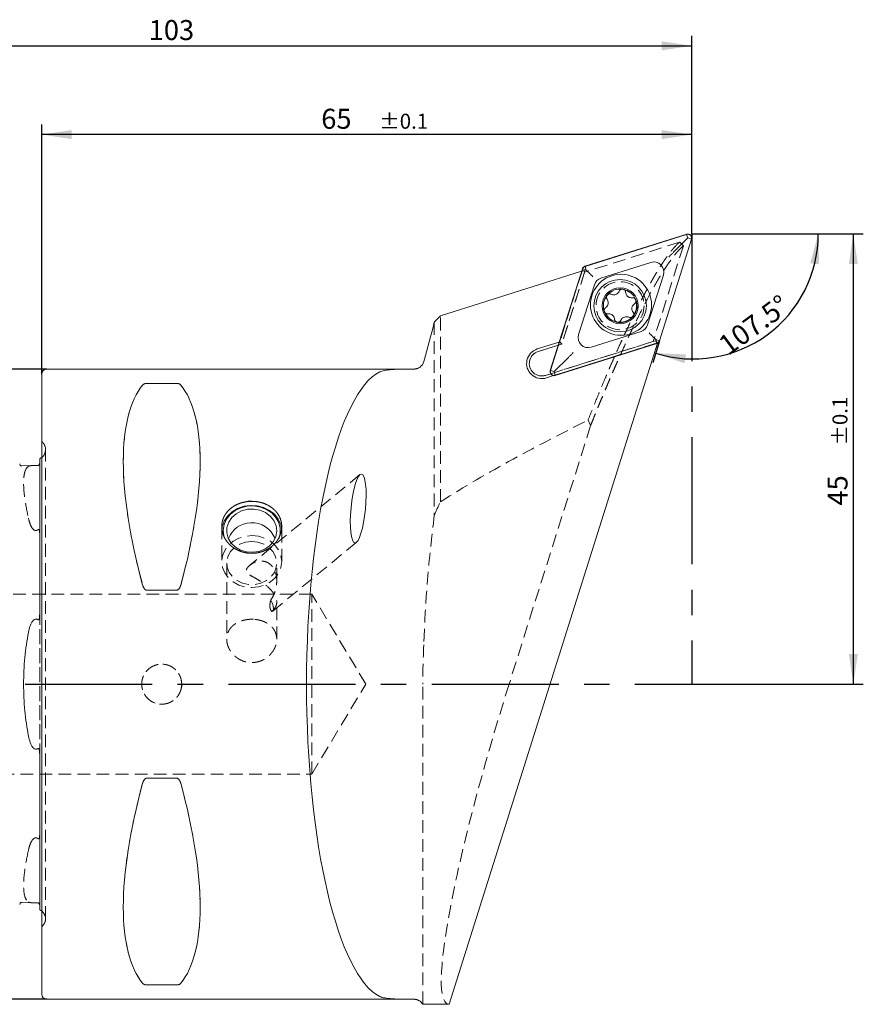
# Model space of a CAD drawing. Units: millimetres. Extents: x 14 to 274, y 11 to 181.
# Drawn here: x 190 to 274, y 83 to 181 of the extents above; entities that cross this region are included whole.
import ezdxf

# ---------------------------------------------------------------- set-up
doc = ezdxf.new("R2010")
doc.units = ezdxf.units.MM
doc.linetypes.add('CENTERX2', pattern=[20.32, 12.7, -2.54, 2.54, -2.54])
doc.linetypes.add('HIDDEN', pattern=[1.905, 1.27, -0.635])
doc.layers.add('VERMASSUNG', color=7, linetype='Continuous')
doc.styles.add('SLDTEXTSTYLE0', font='TXT', dxfattribs={"width": 0.7})
doc.dimstyles.new('SLDDIMSTYLE0', dxfattribs={"dimtxt": 2, "dimasz": 3, "dimexe": 0, "dimexo": 0.0625, "dimgap": 0.5, "dimtad": 1, "dimdec": 4, "dimzin": 12, "dimdsep": 46, "dimtxsty": 'SLDTEXTSTYLE0', "dimsah": 1, "dimcen": 0.09, "dimazin": 3, "dimtfac": 1, "dimtdec": 3, "dimtofl": 0, "dimtmove": 0, "dimatfit": 3, "dimfxl": 1, "dimfrac": 2, "dimtolj": 1, "dimtzin": 12, "dimarcsym": 0})
doc.dimstyles.new('SLDDIMSTYLE1', dxfattribs={"dimtxt": 2, "dimasz": 3, "dimexe": 0, "dimexo": 0.0625, "dimgap": 0.5, "dimtad": 1, "dimrnd": 1e-09, "dimzin": 12, "dimdsep": 46, "dimtxsty": 'SLDTEXTSTYLE0', "dimsah": 1, "dimcen": 0.09, "dimadec": 0, "dimazin": 3, "dimtol": 1, "dimtp": 0.1, "dimtm": 0.1, "dimtfac": 1, "dimtdec": 1, "dimtofl": 0, "dimtmove": 0, "dimatfit": 3, "dimfxl": 1, "dimfrac": 2, "dimtolj": 1, "dimarcsym": 0})
doc.dimstyles.new('SLDDIMSTYLE2', dxfattribs={"dimtxt": 2, "dimasz": 3, "dimexe": 0, "dimexo": 0.0625, "dimgap": 0.5, "dimtad": 1, "dimrnd": 1e-09, "dimzin": 12, "dimdsep": 46, "dimtxsty": 'SLDTEXTSTYLE0', "dimsah": 1, "dimcen": 0.09, "dimadec": 0, "dimazin": 3, "dimtfac": 1, "dimtdec": 3, "dimtofl": 0, "dimtmove": 0, "dimatfit": 3, "dimfxl": 1, "dimfrac": 2, "dimtolj": 1, "dimtzin": 12, "dimarcsym": 0})

# ---------------------------------------------------------------- blocks, each defined once
blk = doc.blocks.new('_D')
at = {"layer": 'VERMASSUNG'}
blk.add_line((253.548, 149.393), (252.857, 147.202), dxfattribs=at)
blk.add_arc((256.915, 160.074), 12.496, 252.5, 0, dxfattribs=at)
for points in [[(269.411, 160.074), (268.612, 157.147), (269.505, 157.041)], [(253.158, 148.156), (256.021, 147.154), (256.189, 148.039)]]:
    blk.add_solid(points, dxfattribs=at)
at = {"layer": 'VERMASSUNG', "insert": (259.231, 149.474, 0.1), "char_height": 2, "attachment_point": 1, "rotation": 36.25, "style": 'SLDTEXTSTYLE0'}
blk.add_mtext('107.5°', dxfattribs=at)
blk = doc.blocks.new('_D_1')
at = {"layer": 'VERMASSUNG'}
for p, q in [((256.77, 160.074), (273.917, 160.074)), ((272.917, 160.074), (272.917, 115.074)), ((256.77, 115.074), (273.917, 115.074))]:
    blk.add_line(p, q, dxfattribs=at)
for points in [[(272.917, 160.074), (272.467, 157.074), (273.367, 157.074)], [(272.917, 115.074), (273.367, 118.074), (272.467, 118.074)]]:
    blk.add_solid(points, dxfattribs=at)
at = {"layer": 'VERMASSUNG', "attachment_point": 1, "rotation": 90, "style": 'SLDTEXTSTYLE0'}
for s, insert, char_height in [('±0.1', (270.834, 138.924, 0.1), 1.5), ('45', (270.339, 132.924, 0.1), 2)]:
    blk.add_mtext(s, dxfattribs=dict(at, insert=insert, char_height=char_height))
blk = doc.blocks.new('_D_2')
at = {"layer": 'VERMASSUNG'}
for p, q in [((191.77, 146.074), (191.77, 171.011)), ((256.77, 160.074), (256.77, 171.011)), ((256.77, 170.011), (191.77, 170.011))]:
    blk.add_line(p, q, dxfattribs=at)
for points in [[(191.77, 170.011), (194.77, 169.561), (194.77, 170.461)], [(256.77, 170.011), (253.77, 170.461), (253.77, 169.561)]]:
    blk.add_solid(points, dxfattribs=at)
at = {"layer": 'VERMASSUNG', "attachment_point": 1, "style": 'SLDTEXTSTYLE0'}
for s, insert, char_height in [('65', (219.72, 172.589, 0.1), 2), ('±0.1', (225.52, 172.094, 0.1), 1.5)]:
    blk.add_mtext(s, dxfattribs=dict(at, insert=insert, char_height=char_height))
blk = doc.blocks.new('_D_3')
at = {"layer": 'VERMASSUNG'}
for p, q in [((153.77, 135.366), (153.77, 179.88)), ((256.77, 160.074), (256.77, 179.88)), ((153.77, 178.88), (256.77, 178.88))]:
    blk.add_line(p, q, dxfattribs=at)
for points in [[(153.77, 178.88), (156.77, 178.43), (156.77, 179.33)], [(256.77, 178.88), (253.77, 179.33), (253.77, 178.43)]]:
    blk.add_solid(points, dxfattribs=at)
at = {"layer": 'VERMASSUNG', "insert": (202.47, 181.458, 0.1), "char_height": 2, "attachment_point": 1, "style": 'SLDTEXTSTYLE0'}
blk.add_mtext('103', dxfattribs=at)
blk = doc.blocks.new('_D_4')
at = {"layer": 'VERMASSUNG'}
for p, q in [((192.27, 146.574), (144.232, 146.574)), ((145.232, 146.574), (145.232, 83.574)), ((192.27, 83.574), (144.232, 83.574))]:
    blk.add_line(p, q, dxfattribs=at)
for points in [[(145.232, 146.574), (144.782, 143.574), (145.682, 143.574)], [(145.232, 83.574), (145.682, 86.574), (144.782, 86.574)]]:
    blk.add_solid(points, dxfattribs=at)
at = {"layer": 'VERMASSUNG', "char_height": 2, "attachment_point": 1, "rotation": 90, "style": 'SLDTEXTSTYLE0'}
for s, insert in [('63', (142.454, 116.879, 1.515)), ('%%c', (142.654, 113.269, 1.515)), ('PSC', (142.454, 108.669, 1.515))]:
    blk.add_mtext(s, dxfattribs=dict(at, insert=insert))

msp = doc.modelspace()

# ---------------------------------------------------------------- linework, layer by layer
at = {"color": 7, "linetype": 'Continuous', "lineweight": 15}
for p, q in [((256.25778, 160.05761), (246.08972, 156.85164)), ((256.25551, 160.03593), (246.09722, 156.83303)), ((253.52929, 149.40096), (256.73219, 159.55925)), ((253.5479, 149.39346), (256.75388, 159.56152)), ((254.95029, 158.25403), (256.36978, 159.67351)), ((256.36978, 159.67351), (256.25551, 160.03593)), ((256.36978, 159.67351), (256.73219, 159.55925)), ((245.83047, 156.59239), (242.6245, 146.42433)), ((245.84908, 156.58489), (242.64618, 146.4266)), ((246.21149, 156.47062), (245.84908, 156.58489)), ((246.21149, 156.47062), (246.09722, 156.83303)), ((252.66944, 157.2276), (247.68052, 155.6546)), ((246.38725, 156.29486), (246.21149, 156.47062)), ((252.35086, 150.98426), (253.92386, 155.97317)), ((247.02751, 155.00159), (245.45452, 150.01267)), ((248.27732, 153.93185), (248.33123, 153.99752)), ((231.63302, 151.8967), (231.37374, 151.62585)), ((248.05227, 152.25819), (248.01018, 152.37036)), ((250.91583, 151.86771), (250.86168, 151.80224)), ((249.38005, 151.24154), (249.2619, 151.2614)), ((246.70894, 148.75825), (251.69785, 150.33125)), ((252.99112, 149.69099), (253.16688, 149.51523)), ((253.32925, 149.15504), (232.49427, 83.07492)), ((243.52293, 149.27378), (241.31552, 148.57779)), ((241.39564, 148.32368), (243.42512, 148.96357)), ((243.12059, 145.92823), (253.28865, 149.13421)), ((243.12286, 145.94992), (253.28115, 149.15282)), ((253.16688, 149.51523), (253.28115, 149.15282)), ((253.16688, 149.51523), (253.52929, 149.40096)), ((244.42808, 147.73182), (243.0086, 146.31233)), ((191.76978, 84.07351), (191.76978, 146.07351)), ((229.00245, 146.57351), (192.26978, 146.57351)), ((242.14741, 145.93938), (242.66564, 146.10278)), ((242.22753, 145.68527), (242.95678, 145.91521)), ((243.0086, 146.31233), (242.64618, 146.4266)), ((243.0086, 146.31233), (243.12286, 145.94992)), ((205.24202, 145.14201), (202.29753, 145.14201)), ((189.77474, 136.8987), (190.95327, 136.92831)), ((191.56978, 137.61333), (191.56978, 122.0954)), ((202.29753, 124.46158), (205.24202, 124.46158)), ((191.56978, 108.05163), (191.56978, 92.53369)), ((205.24202, 105.68545), (202.29753, 105.68545)), ((189.77474, 93.24833), (190.95327, 93.21872)), ((202.29753, 85.00502), (205.24202, 85.00502)), ((192.26978, 83.57351), (229.00245, 83.57351)), ((232.49427, 83.07492), (231.37374, 83.07492))]:
    msp.add_line(p, q, dxfattribs=at)
at = {"color": 7, "linetype": 'HIDDEN', "lineweight": 0}
for p, q in [((255.55909, 159.26381), (246.04039, 156.24961)), ((255.92878, 158.89823), (252.91313, 149.3338)), ((255.92879, 158.89826), (255.55933, 159.26459)), ((245.79665, 156.36261), (243.56581, 149.2873)), ((246.08141, 156.3797), (243.77821, 149.0749)), ((246.04039, 156.24961), (243.77821, 149.0749)), ((245.79665, 156.36261), (245.75376, 156.34909)), ((246.08141, 156.3797), (246.04039, 156.24961)), ((231.63302, 133.2954), (231.63302, 151.8967)), ((231.02675, 151.26345), (231.02675, 131.979)), ((243.77821, 149.0749), (241.39564, 148.32368)), ((242.14741, 145.93938), (252.91313, 149.3338)), ((242.66564, 146.10278), (253.12756, 149.40141)), ((242.95678, 145.91521), (253.33996, 149.18901)), ((243.42512, 148.96357), (243.77821, 149.0749)), ((243.56581, 149.2873), (243.52293, 149.27378)), ((243.56581, 149.2873), (243.77821, 149.0749)), ((253.12756, 149.40141), (252.91313, 149.3338)), ((253.33996, 149.18901), (253.12756, 149.40141)), ((253.33996, 149.18901), (253.32925, 149.15504)), ((191.76978, 146.07351), (191.76978, 84.07351)), ((202.29753, 145.14201), (205.24202, 145.14201)), ((246.65259, 140.92317), (238.50223, 115.07351)), ((246.39565, 141.46539), (246.6529, 140.92251)), ((191.76978, 90.82351), (191.76978, 139.32351)), ((191.86267, 139.23062), (191.76978, 139.32351)), ((192.15556, 91.62351), (192.15556, 138.52351)), ((192.15556, 91.62351), (192.15556, 138.52351)), ((191.56978, 137.13311), (191.56978, 137.61333)), ((191.56978, 122.0954), (191.56978, 137.13311)), ((223.58922, 136.01761), (212.57862, 126.96073)), ((191.56978, 100.03581), (191.56978, 130.11122)), ((191.56978, 130.11122), (191.56978, 100.03581)), ((209.76978, 130.82347), (209.76978, 127.32351)), ((215.76978, 127.32351), (215.76978, 130.82305)), ((214.87827, 122.37814), (223.24361, 129.25914)), ((210.26978, 127.1733), (210.26978, 119.57229)), ((215.26978, 125.3831), (215.26978, 127.1733)), ((218.76978, 124.07351), (182.01978, 124.07351)), ((205.24202, 124.46158), (202.29753, 124.46158)), ((218.76978, 106.07351), (218.76978, 124.07351)), ((224.17752, 115.07351), (218.76978, 124.07351)), ((215.26978, 119.57255), (215.26978, 123.27315)), ((218.76978, 106.07351), (224.17752, 115.07351)), ((229.86848, 83.0737), (229.86848, 115.07351)), ((191.56978, 93.01392), (191.56978, 108.05163)), ((182.01978, 106.07351), (218.76978, 106.07351)), ((202.29753, 105.68545), (205.24202, 105.68545)), ((191.56978, 92.53369), (191.56978, 93.01392)), ((191.76978, 90.82351), (191.86267, 90.91641)), ((205.24202, 85.00502), (202.29753, 85.00502))]:
    msp.add_line(p, q, dxfattribs=at)
at = {"color": 7, "linetype": 'Continuous', "lineweight": 15, "flags": 128}
for points in [[(245.75376, 156.34909), (240.90908, 154.82152), (231.63302, 151.8967)], [(229.5142, 146.71438), (229.4554, 146.68198), (229.44169, 146.67515)], [(191.76978, 137.73437), (191.69523, 137.68164), (191.56978, 137.61333)], [(209.76978, 130.34764), (209.81955, 130.81891), (210.01461, 131.37563), (210.34782, 131.88081), (210.80249, 132.3091), (211.3558, 132.63903), (211.98001, 132.85407), (212.64383, 132.94342), (213.31396, 132.90261), (213.95681, 132.73368), (214.54013, 132.44511), (215.03468, 132.05136), (215.41565, 131.57218), (215.66396, 131.03159), (215.76713, 130.45671), (215.76978, 130.34764)], [(210.05275, 129.64431), (209.97656, 129.88552), (209.91015, 130.45772), (209.99791, 131.02776), (210.23509, 131.56491), (210.60893, 132.04021), (211.09925, 132.42804), (211.67963, 132.70748), (212.31879, 132.86348), (212.98225, 132.88762), (213.63426, 132.77861), (214.23967, 132.54231), (214.76584, 132.19148), (215.18439, 131.74501), (215.47278, 131.22699), (215.61544, 130.66533), (215.60469, 130.09032), (215.4674, 129.59493)], [(212.87473, 128.25448), (212.25026, 128.29984), (211.65843, 128.47826), (211.13643, 128.77854), (210.71706, 129.18182), (210.42667, 129.66274), (210.2835, 130.1911), (210.29656, 130.73369), (210.46502, 131.25642), (210.77829, 131.72645), (211.2167, 132.11424), (211.75269, 132.39543), (212.35259, 132.55234), (212.97871, 132.57513), (213.59169, 132.46235), (214.15303, 132.22109), (214.62746, 131.86652), (214.98516, 131.42091), (215.20366, 130.91226), (215.26923, 130.37253), (215.17776, 129.83563), (214.93497, 129.3353), (214.55615, 128.90299), (214.06507, 128.56584), (213.49261, 128.34505), (212.87473, 128.25448)], [(191.56978, 92.53369), (191.69523, 92.46539), (191.76978, 92.41265)]]:
    msp.add_lwpolyline(points, dxfattribs=at)
at = {"color": 7, "linetype": 'HIDDEN', "lineweight": 0, "flags": 128}
for points in [[(212.76978, 129.92159), (213.43734, 129.85645), (214.07143, 129.6643), (214.64025, 129.35477), (215.11527, 128.94339), (215.47268, 128.45078), (215.69456, 127.90164), (215.76978, 127.32351), (215.69456, 126.74539), (215.47268, 126.19625), (215.11527, 125.70364), (214.64025, 125.29226), (214.07143, 124.98273), (213.43734, 124.79058), (212.76978, 124.72544), (212.10221, 124.79058), (211.46813, 124.98273), (210.89931, 125.29226), (210.42428, 125.70364), (210.06687, 126.19625), (209.84499, 126.74539), (209.76978, 127.32351), (209.84499, 127.90164), (210.06687, 128.45078), (210.42428, 128.94339), (210.89931, 129.35477), (211.46813, 129.6643), (212.10221, 129.85645), (212.76978, 129.92159)], [(212.76978, 129.33836), (213.3915, 129.27034), (213.97416, 129.07056), (214.48115, 128.75156), (214.8806, 128.3334), (215.14742, 127.84234), (215.26484, 127.30924), (215.2255, 126.76761), (215.03185, 126.25146), (214.69606, 125.79324), (214.23924, 125.42173), (213.69009, 125.16027), (213.08311, 125.02531), (212.45644, 125.02531), (211.84947, 125.16027), (211.30031, 125.42173), (210.84349, 125.79324), (210.50771, 126.25146), (210.31406, 126.76761), (210.27471, 127.30924), (210.39214, 127.84234), (210.65896, 128.3334), (211.05841, 128.75156), (211.56539, 129.07056), (212.14805, 129.27034), (212.76978, 129.33836)], [(214.77849, 122.33462), (214.86775, 122.3701), (214.92828, 122.44089), (214.95898, 122.54571), (214.95928, 122.68263), (214.92917, 122.84918), (214.86922, 123.04231), (214.7805, 123.25852), (214.66464, 123.49385)]]:
    msp.add_lwpolyline(points, dxfattribs=at)
at = {"color": 7, "linetype": 'Continuous', "lineweight": 15}
for centre, radius in [((249.68919, 152.99292), 3.05), ((249.5985, 152.90223), 2.625), ((249.5985, 152.90223), 1.8)]:
    msp.add_circle(centre, radius, dxfattribs=at)
at = {"color": 7, "linetype": 'HIDDEN', "lineweight": 0}
for centre, radius in [((249.5985, 152.90223), 2.4), ((249.5985, 152.90223), 1.65), ((249.5985, 152.90223), 1.65), ((203.76978, 115.07351), 2)]:
    msp.add_circle(centre, radius, dxfattribs=at)
at = {"color": 7, "linetype": 'Continuous', "lineweight": 15}
for centre, radius, start, end in [((256.36978, 159.67351), 0.38, 342.5, 107.5), ((246.21149, 156.47062), 0.38, 107.5, 162.5), ((252.97014, 156.27388), 1, 342.5, 107.5), ((247.98123, 154.70088), 1, 107.5, 162.5), ((249.5985, 152.90223), 1.675, 80.5636578, 139.163591), ((249.5985, 152.90223), 1.675, 20.4568161, 80.5636578), ((249.5985, 152.90223), 1.675, 142.0702217, 198.5139399), ((249.5985, 152.90223), 1.675, 321.856883, 20.4568161), ((249.5985, 152.90223), 1.675, 202.6130318, 258.4074421), ((249.5985, 152.90223), 1.675, 262.506534, 318.9502522), ((251.39714, 151.28497), 1, 287.5, 342.5), ((246.40823, 149.71197), 1, 162.5, 287.5), ((253.16688, 149.51523), 0.38, 287.5, 342.5), ((241.77152, 147.13153), 1.51644, 107.5, 287.5), ((241.77152, 147.13153), 1.25, 107.5, 287.5), ((192.26978, 146.07351), 0.5, 90, 180), ((243.0086, 146.31233), 0.38, 162.5, 287.5), ((189.76971, 137.09864), 0.2, 181.4391667, 271.4391667), ((212.76978, 128.71764), 2.5, 92.084055, 158.6286669), ((212.76978, 128.71764), 2.5, 21.3713331, 92.084055), ((189.76971, 93.04839), 0.2, 88.5608333, 178.5608333), ((192.26978, 84.07351), 0.5, 180, 270)]:
    msp.add_arc(centre, radius, start, end, dxfattribs=at)
at = {"color": 7, "linetype": 'HIDDEN', "lineweight": 0}
for centre, radius, start, end in [((241.77152, 147.13153), 1.25, 107.5, 287.5), ((229.00245, 147.57351), 1, 270, 296.0556325), ((191.15556, 138.52351), 1, 351.8087251, 45), ((191.15556, 138.52351), 1, 307.8947985, 351.8087251), ((191.15556, 91.62351), 1, 0, 52.1052015), ((191.15556, 91.62351), 1, 315, 0), ((229.00245, 82.57351), 1, 59.5656044, 90)]:
    msp.add_arc(centre, radius, start, end, dxfattribs=at)
for centre, major_axis, ratio, start_param, end_param in [((234.11494, 118.81215), (12.03865, 37.54981), 0.11642196, 0.01615267, 0.07415056), ((218.11693, 115.07351), (-14.75368, 31.09325), 0.34199871, 0.1591422, 1.08990357), ((189.42262, 115.07351), (14.75368, 31.09325), 0.34199871, 5.19328174, 6.1240431), ((242.62201, 115.07351), (10.23661, 31.9776), 0.11694009, 1.60821351, 3.1696347), ((218.11693, 115.07351), (14.75368, 31.09325), 0.34199871, 2.05168908, 2.98245045), ((189.42262, 115.07351), (-14.75368, 31.09325), 0.34199871, 3.30073486, 4.23149622)]:
    msp.add_ellipse(centre, major_axis=major_axis, ratio=ratio, start_param=start_param, end_param=end_param, dxfattribs=at)
at = {"color": 7, "linetype": 'Continuous', "lineweight": 15}
for centre, major_axis, ratio, start_param, end_param in [((226.68939, 115.07351), (0, 31.5), 0.26794919, 0.13203683, 3.00955582), ((218.11693, 115.07351), (-14.75368, 31.09325), 0.34199871, 0.1591422, 1.08990357), ((189.42262, 115.07351), (14.75368, 31.09325), 0.34199871, 5.19328174, 6.1240431), ((218.11693, 115.07351), (14.75368, 31.09325), 0.34199871, 2.05168908, 2.98245045), ((189.42262, 115.07351), (-14.75368, 31.09325), 0.34199871, 3.30073486, 4.23149622)]:
    msp.add_ellipse(centre, major_axis=major_axis, ratio=ratio, start_param=start_param, end_param=end_param, dxfattribs=at)
msp.add_ellipse((223.41642, 132.63837), major_axis=(0.32678, 3.43769), ratio=0.20954446, dxfattribs=at)
for points, knots in [([(256.75388, 159.56152), (256.76341, 159.60662), (256.78245, 159.69671), (256.75195, 159.83305), (256.68139, 159.94898), (256.57679, 160.03314), (256.45127, 160.07735), (256.34057, 160.0796), (256.27788, 160.06295), (256.25778, 160.05761)], [0, 0, 0, 0, 0.15885011, 0.31733212, 0.47201536, 0.62364416, 0.77466183, 0.92774178, 1, 1, 1, 1]), ([(254.95029, 158.25403), (254.88111, 158.18485), (254.73471, 158.03845), (254.57092, 157.87465), (254.48361, 157.78735), (254.46518, 157.76892), (254.46412, 157.76786)], [0, 0, 0, 0, 0.41257017, 0.87315379, 0.99270128, 1, 1, 1, 1]), ([(246.08972, 156.85164), (246.04855, 156.83397), (245.96622, 156.79864), (245.87616, 156.70331), (245.84481, 156.62721), (245.83047, 156.59239)], [0, 0, 0, 0, 0.35180228, 0.70342459, 1, 1, 1, 1]), ([(246.87971, 155.8024), (246.87835, 155.80376), (246.82735, 155.85476), (246.7181, 155.96401), (246.54487, 156.13724), (246.43981, 156.2423), (246.38725, 156.29486)], [0, 0, 0, 0, 0.00921381, 0.34484904, 0.6722305, 1, 1, 1, 1]), ([(249.87312, 154.55457), (249.87176, 154.55479), (249.83373, 154.56095), (249.75624, 154.55978), (249.6502, 154.52077), (249.56108, 154.4506), (249.52637, 154.38565), (249.50922, 154.35356)], [0, 0, 0, 0, 0.00917352, 0.25767752, 0.50618952, 0.75603574, 1, 1, 1, 1]), ([(250.15247, 154.24603), (250.14632, 154.28345), (250.13399, 154.35837), (250.06926, 154.45454), (249.98023, 154.52621), (249.90826, 154.54526), (249.87312, 154.55457)], [0, 0, 0, 0, 0.253508623, 0.507567474, 0.759505625, 1, 1, 1, 1]), ([(248.29451, 153.55099), (248.32899, 153.49523), (248.39802, 153.38359), (248.42468, 153.18398), (248.38812, 152.99111), (248.29562, 152.82264), (248.19998, 152.74578), (248.15369, 152.70857)], [0, 0, 0, 0, 0.20581796, 0.4120215, 0.614078, 0.813213, 1, 1, 1, 1]), ([(248.27732, 153.93185), (248.26218, 153.90235), (248.22991, 153.83945), (248.2213, 153.72992), (248.24399, 153.62839), (248.27942, 153.57411), (248.29451, 153.55099)], [0, 0, 0, 0, 0.24310909, 0.51827937, 0.79477941, 1, 1, 1, 1]), ([(248.70925, 154.0543), (248.67381, 154.06767), (248.6028, 154.09444), (248.48706, 154.08656), (248.39416, 154.05025), (248.34819, 154.01173), (248.33123, 153.99752)], [0, 0, 0, 0, 0.27940691, 0.55962403, 0.83750074, 1, 1, 1, 1]), ([(249.50922, 154.35356), (249.47818, 154.29583), (249.41603, 154.18025), (249.25652, 154.05735), (249.07122, 153.99256), (248.87905, 153.98841), (248.76464, 154.03281), (248.70925, 154.0543)], [0, 0, 0, 0, 0.205753279, 0.411960409, 0.614015457, 0.813141468, 1, 1, 1, 1]), ([(250.81162, 153.70287), (250.74608, 153.70089), (250.61487, 153.69693), (250.42866, 153.77366), (250.27991, 153.90178), (250.18029, 154.06612), (250.16154, 154.18736), (250.15247, 154.24603)], [0, 0, 0, 0, 0.20584356, 0.41206916, 0.61413972, 0.81326046, 1, 1, 1, 1]), ([(251.16786, 153.48765), (251.16738, 153.48893), (251.15377, 153.52498), (251.11413, 153.59157), (251.02747, 153.66406), (250.92201, 153.70644), (250.84819, 153.70405), (250.81162, 153.70287)], [0, 0, 0, 0, 0.00916818, 0.25732681, 0.50549347, 0.75499254, 1, 1, 1, 1]), ([(248.15369, 152.70857), (248.12452, 152.68469), (248.06597, 152.63673), (248.01476, 152.53278), (248.00071, 152.44009), (248.00799, 152.38651), (248.01018, 152.37036)], [0, 0, 0, 0, 0.29086417, 0.58395608, 0.87459881, 1, 1, 1, 1]), ([(250.89931, 152.24962), (250.86482, 152.30539), (250.79578, 152.41704), (250.76913, 152.61669), (250.80572, 152.80958), (250.89824, 152.97801), (250.99386, 153.05485), (251.04013, 153.09203)], [0, 0, 0, 0, 0.20585857, 0.4121027, 0.61419378, 0.8133181, 1, 1, 1, 1]), ([(251.04013, 153.09203), (251.0693, 153.11593), (251.12788, 153.1639), (251.1789, 153.26774), (251.19667, 153.38066), (251.17731, 153.45254), (251.16786, 153.48765)], [0, 0, 0, 0, 0.25247823, 0.50689024, 0.75917861, 1, 1, 1, 1]), ([(248.05227, 152.25819), (248.07279, 152.22999), (248.11543, 152.1714), (248.21153, 152.11443), (248.30514, 152.09207), (248.3622, 152.09626), (248.3822, 152.09773)], [0, 0, 0, 0, 0.266901047, 0.554614341, 0.843907044, 1, 1, 1, 1]), ([(248.3822, 152.09773), (248.44774, 152.09972), (248.57894, 152.10368), (248.76515, 152.02695), (248.9139, 151.89883), (249.01353, 151.73449), (249.03227, 151.61325), (249.04134, 151.55458)], [0, 0, 0, 0, 0.20584013, 0.41206199, 0.61413873, 0.81327721, 1, 1, 1, 1]), ([(249.6846, 151.44705), (249.71564, 151.50478), (249.7778, 151.62038), (249.93735, 151.74329), (250.12268, 151.80807), (250.31483, 151.81218), (250.42921, 151.76779), (250.48456, 151.74631)], [0, 0, 0, 0, 0.205790461, 0.41203442, 0.614130247, 0.813263324, 1, 1, 1, 1]), ([(250.48456, 151.74631), (250.52001, 151.73294), (250.591, 151.70617), (250.70674, 151.71404), (250.79924, 151.7502), (250.84499, 151.78833), (250.86168, 151.80224)], [0, 0, 0, 0, 0.28023714, 0.56128699, 0.83999061, 1, 1, 1, 1]), ([(250.91583, 151.86771), (250.93108, 151.89715), (250.96358, 151.95993), (250.9726, 152.06942), (250.9502, 152.17146), (250.9146, 152.22613), (250.89931, 152.24962)], [0, 0, 0, 0, 0.24236112, 0.51668479, 0.79233414, 1, 1, 1, 1]), ([(249.04134, 151.55458), (249.0475, 151.51717), (249.05982, 151.44228), (249.12454, 151.3459), (249.19756, 151.2878), (249.2472, 151.26743), (249.2619, 151.2614)], [0, 0, 0, 0, 0.29289932, 0.58643447, 0.87751789, 1, 1, 1, 1]), ([(249.38005, 151.24154), (249.41465, 151.24513), (249.48663, 151.2526), (249.58408, 151.30703), (249.65066, 151.37696), (249.67573, 151.42873), (249.6846, 151.44705)], [0, 0, 0, 0, 0.26575963, 0.55300294, 0.84182085, 1, 1, 1, 1]), ([(252.99112, 149.69099), (252.93856, 149.74355), (252.83351, 149.8486), (252.66028, 150.02183), (252.55102, 150.13109), (252.50002, 150.18209), (252.49866, 150.18345)], [0, 0, 0, 0, 0.3277695, 0.65515096, 0.99078619, 1, 1, 1, 1]), ([(253.28865, 149.13421), (253.32982, 149.15188), (253.41215, 149.18721), (253.50221, 149.28253), (253.53356, 149.35864), (253.5479, 149.39346)], [0, 0, 0, 0, 0.35180228, 0.70342459, 1, 1, 1, 1]), ([(244.91425, 148.21799), (244.91319, 148.21693), (244.89476, 148.1985), (244.80746, 148.11119), (244.64366, 147.9474), (244.49726, 147.801), (244.42808, 147.73182)], [0, 0, 0, 0, 0.00729872, 0.12684621, 0.58742983, 1, 1, 1, 1]), ([(229.00245, 146.57295), (229.10703, 146.57322), (229.21039, 146.58938), (229.41399, 146.65587), (229.51072, 146.70539), (229.77454, 146.90123), (229.90944, 147.09453), (229.96838, 147.31442)], [0, 0, 0, 0, 0.25, 0.25, 0.5, 0.5, 1, 1, 1, 1]), ([(225.57818, 146.29933), (225.69525, 146.35735), (225.8592, 146.4034), (226.27859, 146.47669), (226.53761, 146.50392), (227.12523, 146.54246), (227.45633, 146.5543), (228.19063, 146.56907), (228.5836, 146.57187), (229.00245, 146.57295)], [0, 0, 0, 0, 0.25, 0.25, 0.5, 0.5, 0.75, 0.75, 1, 1, 1, 1]), ([(242.6245, 146.42433), (242.61497, 146.37923), (242.59592, 146.28914), (242.62642, 146.1528), (242.69698, 146.03687), (242.80158, 145.9527), (242.9271, 145.9085), (243.03781, 145.90625), (243.10049, 145.9229), (243.12059, 145.92823)], [0, 0, 0, 0, 0.15885011, 0.317332115, 0.472015355, 0.623644164, 0.774661834, 0.927741776, 1, 1, 1, 1]), ([(202.29753, 145.14201), (202.23445, 145.14201), (202.17531, 145.1341), (202.07683, 145.11077), (202.0378, 145.09606), (201.9379, 145.04811), (201.89548, 145.01184), (201.86452, 144.97426)], [0, 0, 0, 0, 0.25, 0.25, 0.5, 0.5, 1, 1, 1, 1]), ([(205.67503, 144.97426), (205.64431, 145.01156), (205.60147, 145.04817), (205.50205, 145.09594), (205.46229, 145.11089), (205.36425, 145.13408), (205.3047, 145.14201), (205.24202, 145.14201)], [0, 0, 0, 0, 0.5, 0.5, 0.75, 0.75, 1, 1, 1, 1]), ([(191.3748, 136.93888), (191.34461, 136.9381), (191.31126, 136.93721), (191.23813, 136.93528), (191.1979, 136.93424), (191.08021, 136.93132), (191.00983, 136.92973), (190.95327, 136.92831)], [0, 0, 0, 0, 0.25, 0.25, 0.5, 0.5, 1, 1, 1, 1]), ([(191.56978, 137.13311), (191.56978, 137.10844), (191.56561, 137.08086), (191.53935, 137.03051), (191.52785, 137.01222), (191.49372, 136.98107), (191.4793, 136.96943), (191.44373, 136.95255), (191.42878, 136.94716), (191.39977, 136.94054), (191.38636, 136.93918), (191.3748, 136.93888)], [0, 0, 0, 0, 0.5, 0.5, 0.75, 0.75, 0.875, 0.875, 0.9375, 0.9375, 1, 1, 1, 1]), ([(212.37315, 133.35), (212.96809, 133.35), (213.16307, 133.33408), (213.54663, 133.2716), (213.73721, 133.22429), (214.10046, 133.1005), (214.27273, 133.02463), (214.59875, 132.84475), (214.75303, 132.73981), (215.02959, 132.50959), (215.15373, 132.3835), (215.37305, 132.10823), (215.46618, 131.96112), (215.61583, 131.65514), (215.67348, 131.49399), (215.75059, 131.16218), (215.76967, 130.99447), (215.76988, 130.65539), (215.75039, 130.48223), (215.67382, 130.14538), (215.61717, 129.98076), (215.46689, 129.65947), (215.37301, 129.50345), (215.15594, 129.2134), (215.03201, 129.07754), (214.75205, 128.82542), (214.60059, 128.7133), (214.27586, 128.51648), (214.1005, 128.43106), (213.73718, 128.29394), (213.55019, 128.24211), (213.16562, 128.17192), (212.96671, 128.15391), (212.57504, 128.15378), (212.38034, 128.17108), (211.99322, 128.24109), (211.80375, 128.29359), (211.44262, 128.42955), (211.2682, 128.51398), (210.94, 128.71243), (210.78892, 128.82449), (210.51208, 129.07311), (210.38532, 129.21135), (210.16732, 129.50219), (210.07504, 129.65522), (209.92416, 129.97619), (209.86621, 130.14397), (209.7896, 130.47968), (209.76997, 130.6494), (209.76959, 130.99264), (209.7889, 131.16091), (209.86482, 131.48957), (209.92233, 131.65188), (210.07269, 131.96012), (210.16471, 132.10546), (210.38205, 132.37926), (210.50857, 132.50827), (210.785, 132.73871), (210.93583, 132.84166), (211.26335, 133.02304), (211.43789, 133.09994), (211.9791, 133.28483), (212.37315, 133.35), (212.96809, 133.35)], [-0.0625, -0.0625, 0, 0, 0.03125, 0.03125, 0.0625, 0.0625, 0.09375, 0.09375, 0.125, 0.125, 0.15625, 0.15625, 0.1875, 0.1875, 0.21875, 0.21875, 0.25, 0.25, 0.28125, 0.28125, 0.3125, 0.3125, 0.34375, 0.34375, 0.375, 0.375, 0.40625, 0.40625, 0.4375, 0.4375, 0.46875, 0.46875, 0.5, 0.5, 0.53125, 0.53125, 0.5625, 0.5625, 0.59375, 0.59375, 0.625, 0.625, 0.65625, 0.65625, 0.6875, 0.6875, 0.71875, 0.71875, 0.75, 0.75, 0.78125, 0.78125, 0.8125, 0.8125, 0.84375, 0.84375, 0.875, 0.875, 0.90625, 0.90625, 0.9375, 0.9375, 1, 1, 1.03125, 1.03125]), ([(201.86452, 124.98288), (201.89524, 124.87033), (201.93808, 124.75757), (202.03751, 124.60803), (202.07726, 124.56074), (202.1753, 124.487), (202.23486, 124.46158), (202.29753, 124.46158)], [0, 0, 0, 0, 0.5, 0.5, 0.75, 0.75, 1, 1, 1, 1]), ([(205.24202, 124.46158), (205.3051, 124.46158), (205.36425, 124.48694), (205.46272, 124.56111), (205.50176, 124.60763), (205.60165, 124.75777), (205.64408, 124.86947), (205.67503, 124.98288)], [0, 0, 0, 0, 0.25, 0.25, 0.5, 0.5, 1, 1, 1, 1]), ([(191.3748, 121.50612), (191.38641, 121.49759), (191.39976, 121.49109), (191.42916, 121.48952), (191.44401, 121.4954), (191.47984, 121.52395), (191.49395, 121.55212), (191.52844, 121.63587), (191.53953, 121.69359), (191.56565, 121.86718), (191.56978, 121.98221), (191.56978, 122.0954)], [0, 0, 0, 0, 0.0625, 0.0625, 0.125, 0.125, 0.25, 0.25, 0.5, 0.5, 1, 1, 1, 1]), ([(190.95327, 121.47604), (190.86477, 121.39879), (190.80471, 121.30547), (190.69887, 121.10944), (190.65633, 121.00711), (190.54518, 120.69577), (190.49225, 120.48035), (190.44846, 120.25969)], [0, 0, 0, 0, 0.25, 0.25, 0.5, 0.5, 1, 1, 1, 1]), ([(190.95327, 121.47604), (191.00957, 121.52519), (191.07985, 121.56715), (191.19789, 121.57811), (191.23806, 121.5726), (191.31202, 121.54705), (191.34464, 121.52826), (191.3748, 121.50612)], [0, 0, 0, 0, 0.5, 0.5, 0.75, 0.75, 1, 1, 1, 1]), ([(190.44846, 120.25969), (190.28722, 119.44728), (190.16674, 118.6072), (190.04436, 117.30591), (190.01339, 116.86522), (189.97177, 115.96938), (189.96154, 115.52273), (189.96135, 114.18742), (190.00149, 113.30292), (190.16565, 111.54567), (190.2872, 110.69988), (190.44846, 109.88734)], [0, 0, 0, 0, 0.25, 0.25, 0.375, 0.375, 0.5, 0.5, 0.75, 0.75, 1, 1, 1, 1]), ([(190.44846, 109.88734), (190.49221, 109.66689), (190.5451, 109.45135), (190.65671, 109.13893), (190.69927, 109.03685), (190.80425, 108.84241), (190.86581, 108.74733), (190.95327, 108.67099)], [0, 0, 0, 0, 0.5, 0.5, 0.75, 0.75, 1, 1, 1, 1]), ([(191.3748, 108.64091), (191.3446, 108.61874), (191.31123, 108.59966), (191.23808, 108.57449), (191.19783, 108.56893), (191.0801, 108.57984), (191.00964, 108.62178), (190.95327, 108.67099)], [0, 0, 0, 0, 0.25, 0.25, 0.5, 0.5, 1, 1, 1, 1]), ([(191.56978, 108.05163), (191.56978, 108.16532), (191.56563, 108.27964), (191.53967, 108.45269), (191.5282, 108.51186), (191.49389, 108.59499), (191.47987, 108.62311), (191.44385, 108.65172), (191.42909, 108.65752), (191.39974, 108.65592), (191.3864, 108.64943), (191.3748, 108.64091)], [0, 0, 0, 0, 0.5, 0.5, 0.75, 0.75, 0.875, 0.875, 0.9375, 0.9375, 1, 1, 1, 1]), ([(202.29753, 105.68545), (202.23448, 105.68545), (202.17535, 105.6601), (202.0769, 105.58598), (202.03787, 105.53949), (201.93798, 105.38941), (201.89568, 105.27829), (201.86452, 105.16414)], [0, 0, 0, 0, 0.25, 0.25, 0.5, 0.5, 1, 1, 1, 1]), ([(205.67503, 105.16414), (205.64389, 105.27825), (205.60161, 105.38936), (205.50167, 105.53951), (205.46194, 105.58651), (205.36505, 105.65948), (205.30498, 105.68545), (205.24202, 105.68545)], [0, 0, 0, 0, 0.5, 0.5, 0.75, 0.75, 1, 1, 1, 1]), ([(190.95327, 93.21872), (191.0097, 93.2173), (191.07879, 93.21574), (191.19759, 93.21279), (191.23777, 93.21176), (191.31115, 93.20982), (191.34456, 93.20893), (191.3748, 93.20814)], [0, 0, 0, 0, 0.5, 0.5, 0.75, 0.75, 1, 1, 1, 1]), ([(191.3748, 93.20814), (191.38638, 93.20784), (191.39969, 93.20652), (191.42899, 93.19982), (191.44381, 93.19446), (191.47963, 93.17741), (191.49375, 93.16595), (191.52826, 93.13439), (191.53936, 93.11649), (191.56554, 93.06633), (191.56978, 93.03858), (191.56978, 93.01392)], [0, 0, 0, 0, 0.0625, 0.0625, 0.125, 0.125, 0.25, 0.25, 0.5, 0.5, 1, 1, 1, 1]), ([(201.86452, 85.17277), (201.89567, 85.13496), (201.93794, 85.09889), (202.03789, 85.05093), (202.07762, 85.03607), (202.1745, 85.01312), (202.23457, 85.00502), (202.29753, 85.00502)], [0, 0, 0, 0, 0.5, 0.5, 0.75, 0.75, 1, 1, 1, 1]), ([(205.24202, 85.00502), (205.30508, 85.00502), (205.36421, 85.01292), (205.46266, 85.03623), (205.50169, 85.05094), (205.60158, 85.09887), (205.64388, 85.13494), (205.67503, 85.17277)], [0, 0, 0, 0, 0.25, 0.25, 0.5, 0.5, 1, 1, 1, 1]), ([(229.00245, 83.57408), (228.58359, 83.57516), (228.19302, 83.57796), (227.46642, 83.59247), (227.12822, 83.60444), (226.54013, 83.64288), (226.28546, 83.66935), (225.85991, 83.74329), (225.69525, 83.78967), (225.57818, 83.8477)], [0, 0, 0, 0, 0.25, 0.25, 0.5, 0.5, 0.75, 0.75, 1, 1, 1, 1]), ([(229.86848, 83.0737), (229.77822, 83.22995), (229.64468, 83.35956), (229.41699, 83.48771), (229.33546, 83.52033), (229.17019, 83.56324), (229.08668, 83.57386), (229.00245, 83.57408)], [0, 0, 0, 0, 0.5, 0.5, 0.75, 0.75, 1, 1, 1, 1])]:
    msp.add_open_spline(points, degree=3, knots=knots, dxfattribs=at)
at = {"color": 7, "linetype": 'HIDDEN', "lineweight": 0}
for points, knots in [([(255.55951, 159.26394), (255.52447, 159.23404), (255.45413, 159.17402), (255.3448, 159.07211), (255.23217, 158.96093), (255.116, 158.8395), (254.99635, 158.70789), (254.87321, 158.56591), (254.74658, 158.41344), (254.61645, 158.25035), (254.48283, 158.07649), (254.34572, 157.89176), (254.20512, 157.69602), (254.06102, 157.48916), (253.91344, 157.27107), (253.76236, 157.04164), (253.60779, 156.80076), (253.44973, 156.54834), (253.28818, 156.28428), (253.12313, 156.00849), (252.9546, 155.7209), (252.78257, 155.42142), (252.60705, 155.10998), (252.42804, 154.78652), (252.24553, 154.45098), (252.05954, 154.1033), (251.87004, 153.74344), (251.66453, 153.34712), (251.43955, 152.90677), (251.1917, 152.41404), (250.93122, 151.88754), (250.65806, 151.32602), (250.37225, 150.72825), (250.07378, 150.09305), (249.76264, 149.41927), (249.43884, 148.70579), (249.10238, 147.95157), (248.75326, 147.15563), (248.39147, 146.31709), (248.01702, 145.43509), (247.62992, 144.50904), (247.2301, 143.53788), (246.81783, 142.52301), (246.53711, 141.82006), (246.39518, 141.46464)], [0, 0, 0, 0, 0.01740306, 0.03493785, 0.0526041, 0.07040156, 0.08832995, 0.10638898, 0.12457833, 0.14289768, 0.16134669, 0.17992502, 0.19863228, 0.21746811, 0.2364321, 0.25552385, 0.27474293, 0.29408892, 0.31356136, 0.33315979, 0.35288374, 0.37273272, 0.39270624, 0.41280378, 0.43302483, 0.45336885, 0.4738353, 0.49442362, 0.51915779, 0.544834, 0.57144736, 0.5989927, 0.62746461, 0.65685738, 0.68716506, 0.71838146, 0.75050011, 0.78351431, 0.81741712, 0.85220133, 0.88785952, 0.92438401, 0.96176689, 1, 1, 1, 1]), ([(246.65259, 140.92317), (246.72622, 141.10734), (246.87338, 141.47545), (247.09317, 142.01994), (247.31204, 142.55829), (247.52994, 143.08999), (247.74689, 143.61516), (247.96288, 144.13379), (248.17792, 144.64586), (248.392, 145.15139), (248.60512, 145.65037), (248.81729, 146.14281), (249.0285, 146.62869), (249.23876, 147.10803), (249.8281, 148.43932), (250.77227, 150.49662), (252.01179, 153.00458), (253.16152, 155.12776), (253.9614, 156.43574), (254.47356, 157.19279), (254.74271, 157.56959), (255.00131, 157.90972), (255.24945, 158.21344), (255.48687, 158.47985), (255.71453, 158.71228), (255.85736, 158.83626), (255.92876, 158.89824)], [0, 0, 0, 0, 0.01958268, 0.03914017, 0.05867721, 0.07819854, 0.09770893, 0.11721314, 0.13671593, 0.15622209, 0.17573638, 0.19526355, 0.21480838, 0.23437559, 0.25396992, 0.38034813, 0.50563838, 0.6301508, 0.75434911, 0.7898187, 0.82510709, 0.86024731, 0.89527281, 0.93021739, 0.96511507, 1, 1, 1, 1]), ([(201.86452, 144.97426), (201.89524, 145.01156), (201.93808, 145.04817), (202.03751, 145.09594), (202.07726, 145.11089), (202.1753, 145.13408), (202.23486, 145.14201), (202.29753, 145.14201)], [0, 0, 0, 0, 0.5, 0.5, 0.75, 0.75, 1, 1, 1, 1]), ([(205.24202, 145.14201), (205.3051, 145.14201), (205.36425, 145.1341), (205.46272, 145.11077), (205.50176, 145.09606), (205.60165, 145.04811), (205.64408, 145.01184), (205.67503, 144.97426)], [0, 0, 0, 0, 0.25, 0.25, 0.5, 0.5, 1, 1, 1, 1]), ([(231.63302, 133.2954), (234.00863, 134.8091), (236.44069, 136.22057), (241.37109, 138.92343), (243.87018, 140.21347), (246.39163, 141.46303)], [0, 0, 0, 0, 0.5, 0.5, 1, 1, 1, 1]), ([(190.44846, 136.84359), (190.28722, 136.74558), (190.16674, 136.55884), (190.04436, 136.1458), (190.01339, 135.9858), (189.97177, 135.619), (189.96154, 135.41566), (189.96135, 134.74837), (190.00149, 134.22756), (190.16565, 133.0302), (190.2872, 132.37193), (190.44846, 131.65742)], [0, 0, 0, 0, 0.25, 0.25, 0.375, 0.375, 0.5, 0.5, 0.75, 0.75, 1, 1, 1, 1]), ([(190.95327, 136.92831), (190.86458, 136.92608), (190.80466, 136.92358), (190.699, 136.91565), (190.65636, 136.91035), (190.54517, 136.88995), (190.49225, 136.87021), (190.44846, 136.84359)], [0, 0, 0, 0, 0.25, 0.25, 0.5, 0.5, 1, 1, 1, 1]), ([(190.44846, 131.65742), (190.49222, 131.46352), (190.54512, 131.26766), (190.65684, 130.97552), (190.69936, 130.8788), (190.80448, 130.69208), (190.86604, 130.59973), (190.95327, 130.52578)], [0, 0, 0, 0, 0.5, 0.5, 0.75, 0.75, 1, 1, 1, 1]), ([(190.95327, 130.52578), (191.00967, 130.47796), (191.07983, 130.43769), (191.19784, 130.42964), (191.23805, 130.43621), (191.31177, 130.46359), (191.34463, 130.48335), (191.3748, 130.50628)], [0, 0, 0, 0, 0.5, 0.5, 0.75, 0.75, 1, 1, 1, 1]), ([(191.3748, 130.50628), (191.38641, 130.51511), (191.39976, 130.52294), (191.42916, 130.53125), (191.44401, 130.53076), (191.47984, 130.51931), (191.49395, 130.50263), (191.52844, 130.45051), (191.53953, 130.41072), (191.56565, 130.28738), (191.56978, 130.19996), (191.56978, 130.11122)], [0, 0, 0, 0, 0.0625, 0.0625, 0.125, 0.125, 0.25, 0.25, 0.5, 0.5, 1, 1, 1, 1]), ([(214.77849, 122.33462), (214.87161, 122.4232), (214.94785, 122.50467), (215.07626, 122.66731), (215.12842, 122.74871), (215.20917, 122.91669), (215.23737, 123.00221), (215.26993, 123.18134), (215.27414, 123.27579), (215.25594, 123.47221), (215.23383, 123.57384), (215.16062, 123.78704), (215.10901, 123.89882), (214.97843, 124.12381), (214.89764, 124.24005), (214.71265, 124.46868), (214.6093, 124.5806), (214.26822, 124.91085), (214.01041, 125.11167), (213.62883, 125.37152), (213.50123, 125.45227), (213.25312, 125.60187), (213.13358, 125.67018), (212.79069, 125.8634), (212.57823, 125.97508), (212.34864, 126.15679), (212.2876, 126.22116), (212.23845, 126.32917), (212.22901, 126.36774), (212.22596, 126.44693), (212.23206, 126.48771), (212.27109, 126.61287), (212.32461, 126.69884), (212.46079, 126.86006), (212.54484, 126.93723), (212.82008, 127.14444), (213.03543, 127.2536), (213.38691, 127.35067), (213.50692, 127.37114), (213.75157, 127.38391), (213.87771, 127.37591), (214.12601, 127.32512), (214.24786, 127.28288), (214.48488, 127.15784), (214.5959, 127.07685), (214.79709, 126.87975), (214.88852, 126.76138), (215.03987, 126.50312), (215.10199, 126.36018), (215.24311, 125.91384), (215.27863, 125.59105), (215.25722, 124.95811), (215.20092, 124.63925), (215.0546, 124.18709), (214.99534, 124.03977), (214.84984, 123.75341), (214.76549, 123.61789), (214.66464, 123.49385)], [0, 0, 0, 0, 0.03125, 0.03125, 0.0625, 0.0625, 0.09375, 0.09375, 0.125, 0.125, 0.15625, 0.15625, 0.1875, 0.1875, 0.21875, 0.21875, 0.25, 0.25, 0.3125, 0.3125, 0.34375, 0.34375, 0.375, 0.375, 0.4375, 0.4375, 0.46875, 0.46875, 0.484375, 0.484375, 0.5, 0.5, 0.53125, 0.53125, 0.5625, 0.5625, 0.625, 0.625, 0.65625, 0.65625, 0.6875, 0.6875, 0.71875, 0.71875, 0.75, 0.75, 0.78125, 0.78125, 0.8125, 0.8125, 0.875, 0.875, 0.9375, 0.9375, 0.96875, 0.96875, 1, 1, 1, 1]), ([(202.29753, 124.46158), (202.23445, 124.46158), (202.17531, 124.48694), (202.07683, 124.56111), (202.0378, 124.60763), (201.9379, 124.75777), (201.89548, 124.86947), (201.86452, 124.98288)], [0, 0, 0, 0, 0.25, 0.25, 0.5, 0.5, 1, 1, 1, 1]), ([(205.67503, 124.98288), (205.64431, 124.87033), (205.60147, 124.75757), (205.50205, 124.60803), (205.46229, 124.56074), (205.36425, 124.487), (205.3047, 124.46158), (205.24202, 124.46158)], [0, 0, 0, 0, 0.5, 0.5, 0.75, 0.75, 1, 1, 1, 1]), ([(214.66464, 123.49385), (214.60529, 123.22317), (214.57059, 122.97941), (214.60264, 122.68033), (214.62672, 122.59372), (214.69242, 122.44684), (214.73383, 122.38575), (214.77849, 122.33462)], [0, 0, 0, 0, 0.5, 0.5, 0.75, 0.75, 1, 1, 1, 1]), ([(212.93582, 121.56148), (212.60373, 121.56148), (212.44064, 121.54969), (212.12004, 121.50332), (211.96084, 121.46814), (211.65853, 121.37593), (211.51528, 121.31924), (211.24417, 121.18369), (211.11648, 121.10448), (210.77248, 120.84096), (210.58648, 120.62344), (210.399, 120.25725), (210.35052, 120.12659), (210.28596, 119.85558), (210.26988, 119.71688), (210.26967, 119.43292), (210.2861, 119.28635), (210.35027, 118.99933), (210.39774, 118.85758), (210.58687, 118.43859), (210.77101, 118.17808), (211.11774, 117.84312), (211.24306, 117.74257), (211.51312, 117.56439), (211.65949, 117.4863), (211.96091, 117.36117), (212.11676, 117.31324), (212.4391, 117.24807), (212.60506, 117.23143), (213.09598, 117.23121), (213.42646, 117.29824), (213.87837, 117.48548), (214.02467, 117.56334), (214.29555, 117.74183), (214.42091, 117.84238), (214.65168, 118.06506), (214.75647, 118.18711), (214.93714, 118.44176), (215.01432, 118.57554), (215.14119, 118.85581), (215.18885, 118.99799), (215.25308, 119.2841), (215.26971, 119.42991), (215.26984, 119.71543), (215.25376, 119.85419), (215.18979, 120.12407), (215.14123, 120.25572), (214.9535, 120.62305), (214.76755, 120.84046), (214.42378, 121.104), (214.2966, 121.18301), (214.02496, 121.31897), (213.8818, 121.37561), (213.58067, 121.46762), (213.42116, 121.50303), (213.09929, 121.54969), (212.93582, 121.56148), (212.60373, 121.56148)], [-0.03125, -0.03125, 0, 0, 0.03125, 0.03125, 0.0625, 0.0625, 0.09375, 0.09375, 0.125, 0.125, 0.1875, 0.1875, 0.21875, 0.21875, 0.25, 0.25, 0.28125, 0.28125, 0.3125, 0.3125, 0.375, 0.375, 0.40625, 0.40625, 0.4375, 0.4375, 0.46875, 0.46875, 0.5, 0.5, 0.5625, 0.5625, 0.59375, 0.59375, 0.625, 0.625, 0.65625, 0.65625, 0.6875, 0.6875, 0.71875, 0.71875, 0.75, 0.75, 0.78125, 0.78125, 0.8125, 0.8125, 0.875, 0.875, 0.90625, 0.90625, 0.9375, 0.9375, 0.96875, 0.96875, 1, 1, 1.03125, 1.03125]), ([(229.96838, 119.00972), (229.94701, 118.3566), (229.92044, 117.69938), (229.88099, 116.38657), (229.86848, 115.72998), (229.86848, 115.07351)], [0, 0, 0, 0, 0.5, 0.5, 1, 1, 1, 1]), ([(205.76978, 114.80918), (205.76978, 115.20568), (205.75681, 115.33563), (205.70599, 115.59128), (205.66752, 115.71831), (205.56712, 115.9605), (205.50569, 116.07536), (205.36055, 116.29274), (205.2761, 116.39564), (204.99938, 116.67231), (204.7763, 116.8213), (204.29502, 117.02082), (204.03179, 117.07337), (203.64038, 117.07358), (203.50786, 117.0606), (203.25133, 117.00957), (203.12664, 116.97182), (202.88446, 116.87168), (202.76737, 116.80907), (202.55066, 116.66434), (202.44964, 116.58171), (202.26285, 116.39511), (202.18, 116.29399), (202.03511, 116.07746), (201.97247, 115.96059), (201.87203, 115.71829), (201.83417, 115.59363), (201.78295, 115.33734), (201.76982, 115.20477), (201.76968, 114.81316), (201.82201, 114.55), (202.02112, 114.06849), (202.16998, 113.84524), (202.4463, 113.56838), (202.54907, 113.48387), (202.76645, 113.33845), (202.88125, 113.27694), (203.12313, 113.17641), (203.25028, 113.13777), (203.50595, 113.08671), (203.63581, 113.07365), (203.89976, 113.07338), (204.03017, 113.08626), (204.28582, 113.13685), (204.41268, 113.17512), (204.6552, 113.27539), (204.77013, 113.33675), (204.9875, 113.4816), (205.09052, 113.56597), (205.27522, 113.75038), (205.35805, 113.85095), (205.5043, 114.06918), (205.56667, 114.18574), (205.71662, 114.54658), (205.76978, 114.80918), (205.76978, 115.20568)], [-0.0625, -0.0625, 0, 0, 0.03125, 0.03125, 0.0625, 0.0625, 0.09375, 0.09375, 0.125, 0.125, 0.1875, 0.1875, 0.25, 0.25, 0.28125, 0.28125, 0.3125, 0.3125, 0.34375, 0.34375, 0.375, 0.375, 0.40625, 0.40625, 0.4375, 0.4375, 0.46875, 0.46875, 0.5, 0.5, 0.5625, 0.5625, 0.625, 0.625, 0.65625, 0.65625, 0.6875, 0.6875, 0.71875, 0.71875, 0.75, 0.75, 0.78125, 0.78125, 0.8125, 0.8125, 0.84375, 0.84375, 0.875, 0.875, 0.90625, 0.90625, 0.9375, 0.9375, 1, 1, 1.03125, 1.03125]), ([(201.86452, 105.16414), (201.89524, 105.2767), (201.93808, 105.38946), (202.03751, 105.539), (202.07726, 105.58629), (202.1753, 105.66003), (202.23486, 105.68545), (202.29753, 105.68545)], [0, 0, 0, 0, 0.5, 0.5, 0.75, 0.75, 1, 1, 1, 1]), ([(205.24202, 105.68545), (205.3051, 105.68545), (205.36425, 105.66008), (205.46272, 105.58592), (205.50176, 105.5394), (205.60165, 105.38926), (205.64408, 105.27756), (205.67503, 105.16414)], [0, 0, 0, 0, 0.25, 0.25, 0.5, 0.5, 1, 1, 1, 1]), ([(190.95327, 99.62125), (190.86511, 99.54651), (190.80476, 99.45553), (190.6985, 99.26661), (190.65626, 99.17011), (190.54519, 98.87934), (190.49226, 98.68367), (190.44846, 98.48961)], [0, 0, 0, 0, 0.25, 0.25, 0.5, 0.5, 1, 1, 1, 1]), ([(191.3748, 99.64075), (191.34461, 99.6637), (191.31125, 99.68367), (191.23811, 99.71077), (191.19787, 99.71737), (191.08016, 99.7094), (191.00975, 99.66914), (190.95327, 99.62125)], [0, 0, 0, 0, 0.25, 0.25, 0.5, 0.5, 1, 1, 1, 1]), ([(191.56978, 100.03581), (191.56978, 99.94668), (191.56563, 99.85982), (191.53967, 99.73684), (191.5282, 99.69607), (191.49389, 99.64436), (191.47987, 99.62769), (191.44385, 99.61624), (191.42909, 99.61579), (191.39974, 99.6241), (191.3864, 99.63193), (191.3748, 99.64075)], [0, 0, 0, 0, 0.5, 0.5, 0.75, 0.75, 0.875, 0.875, 0.9375, 0.9375, 1, 1, 1, 1]), ([(190.44846, 98.48961), (190.28722, 97.77521), (190.16674, 97.12187), (190.04436, 96.23362), (190.01339, 95.95294), (189.97177, 95.4239), (189.96154, 95.18058), (189.96135, 94.51256), (190.00149, 94.14888), (190.16565, 93.58899), (190.2872, 93.40146), (190.44846, 93.30343)], [0, 0, 0, 0, 0.25, 0.25, 0.375, 0.375, 0.5, 0.5, 0.75, 0.75, 1, 1, 1, 1]), ([(190.44846, 93.30343), (190.4922, 93.27684), (190.54509, 93.25708), (190.65666, 93.23663), (190.69924, 93.23137), (190.80416, 93.22348), (190.86569, 93.22092), (190.95327, 93.21872)], [0, 0, 0, 0, 0.5, 0.5, 0.75, 0.75, 1, 1, 1, 1]), ([(202.29753, 85.00502), (202.23445, 85.00502), (202.17531, 85.01293), (202.07683, 85.03625), (202.0378, 85.05097), (201.9379, 85.09892), (201.89548, 85.13518), (201.86452, 85.17277)], [0, 0, 0, 0, 0.25, 0.25, 0.5, 0.5, 1, 1, 1, 1]), ([(205.67503, 85.17277), (205.64431, 85.13547), (205.60147, 85.09886), (205.50205, 85.05109), (205.46229, 85.03614), (205.36425, 85.01295), (205.3047, 85.00502), (205.24202, 85.00502)], [0, 0, 0, 0, 0.5, 0.5, 0.75, 0.75, 1, 1, 1, 1])]:
    msp.add_open_spline(points, degree=3, knots=knots, dxfattribs=at)
at = {"color": 7, "linetype": 'Continuous', "lineweight": 15}
for points in [[(231.37374, 151.62585), (231.25804, 151.50498), (231.14238, 151.38419), (231.02675, 151.26345)], [(229.96838, 147.31442), (230.32092, 148.62979), (230.67375, 149.94614), (231.02675, 151.26345)], [(231.37374, 83.07492), (230.86109, 83.07492), (230.35945, 83.07413), (229.86848, 83.0737)]]:
    msp.add_open_spline(points, degree=3, dxfattribs=at)
at = {"color": 7, "linetype": 'HIDDEN', "lineweight": 0}
for points in [[(231.02675, 131.979), (231.22397, 132.42004), (231.42619, 132.85878), (231.63302, 133.2954)], [(231.02675, 131.979), (230.4892, 127.6842), (230.11085, 123.36503), (229.96838, 119.00972)]]:
    msp.add_open_spline(points, degree=3, dxfattribs=at)
at = {"layer": 'VERMASSUNG', "linetype": 'CENTERX2'}
for p, q in [((256.76978, 160.07351), (271.44081, 160.07351)), ((256.76978, 160.07351), (256.76978, 115.07351)), ((149.48154, 115.07351), (256.76978, 115.07351))]:
    msp.add_line(p, q, dxfattribs=at)

# ---------------------------------------------------------------- dimensions: what is measured, and where the dimension line sits
at = {"layer": 'VERMASSUNG'}
for base, p1, p2, dimstyle, picture, middle in [((256.76978, 178.8801), (153.76978, 135.36585), (256.76978, 160.07351), 'SLDDIMSTYLE2', '_D_3', (205.26978, 178.8801)), ((191.76978, 170.01084), (256.76978, 160.07351), (191.76978, 146.07351), 'SLDDIMSTYLE1', '_D_2', (224.26978, 170.01084))]:
    dim = msp.add_linear_dim(base=base, p1=p1, p2=p2, dimstyle=dimstyle, dxfattribs=at)
    dim.commit()
    dim.dimension.update_dxf_attribs({"geometry": picture, "text_midpoint": middle, "dimtype": 160})
dim = msp.add_angular_dim_2l(base=(264.30418, 149.99636), line1=((253.5479, 149.39346), (256.75388, 159.56152)), line2=((256.76978, 160.07351), (271.44081, 160.07351)), dimstyle='SLDDIMSTYLE0', dxfattribs=at)
dim.commit()
dim.dimension.update_dxf_attribs({"geometry": '_D', "text_midpoint": (264.30418, 149.99636), "dimtype": 162})
dim = msp.add_linear_dim(base=(272.91742, 115.07351), p1=(256.76978, 160.07351), p2=(256.76978, 115.07351), angle=90, dimstyle='SLDDIMSTYLE1', dxfattribs=at)
dim.commit()
dim.dimension.update_dxf_attribs({"geometry": '_D_1', "text_midpoint": (272.91742, 137.57351), "dimtype": 160})
dim = msp.add_linear_dim(base=(145.23249, 83.57351), p1=(192.26978, 146.57351), p2=(192.26978, 83.57351), angle=90, text='PSC%%c<>', dimstyle='SLDDIMSTYLE2', dxfattribs=at)
dim.commit()
dim.dimension.update_dxf_attribs({"geometry": '_D_4', "text_midpoint": (145.23249, 115.07351), "dimtype": 160})

doc.saveas('drawing.dxf')
